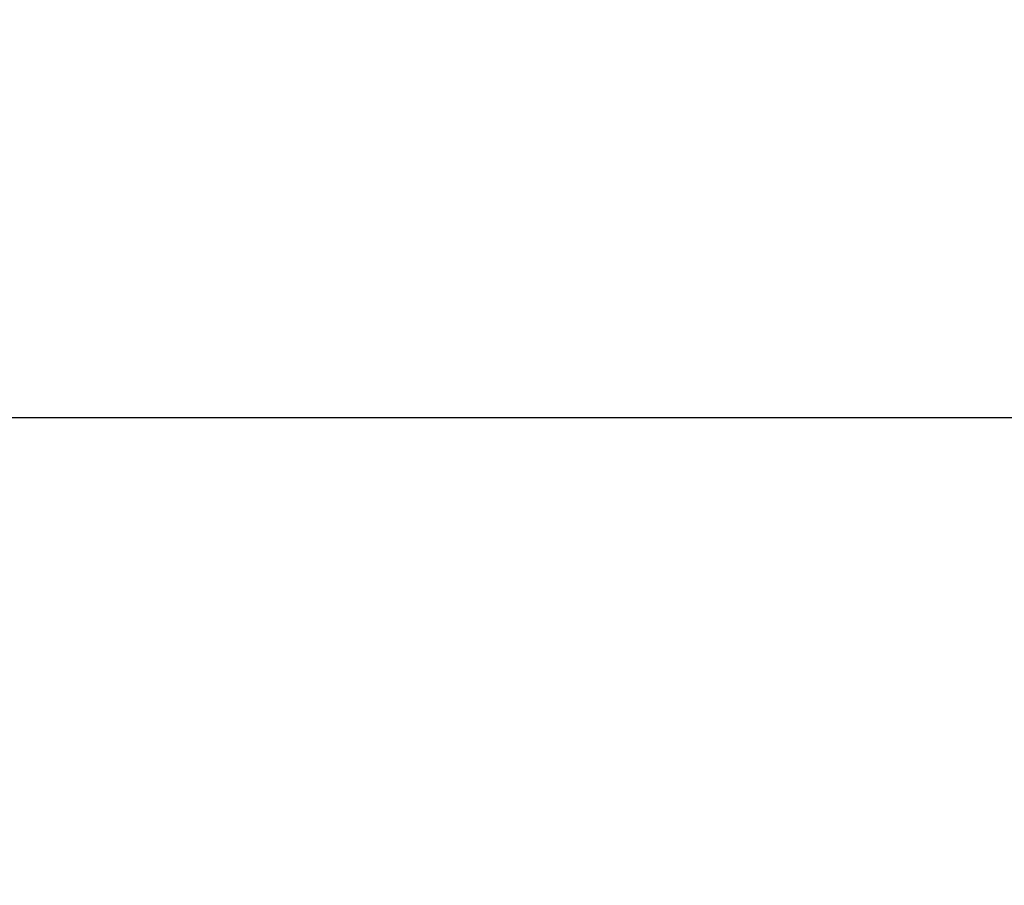
# Model space of a CAD drawing. Units: millimetres. Extents: x 4127 to 14484, y -10259 to 723.
# Drawn here: x 7107 to 8090, y -3182 to -2318 of the extents above; entities that cross this region are included whole.
import ezdxf

# ---------------------------------------------------------------- set-up
doc = ezdxf.new("R2010")
doc.units = ezdxf.units.MM
doc.layers.add('размер', color=92, linetype='Continuous', lineweight=15)
doc.styles.get("Standard").update_dxf_attribs({"font": 'txt.shx'})
doc.dimstyles.new('Размер М1.1', dxfattribs={"dimtxt": 300, "dimasz": 200, "dimexe": 1, "dimexo": 1, "dimgap": 50, "dimtad": 1, "dimdec": 0, "dimzin": 0, "dimtxsty": 'Standard', "dimcen": 2.5, "dimazin": 0, "dimtfac": 1, "dimtmove": 0, "dimatfit": 3, "dimfxl": 1, "dimtzin": 0, "dimarcsym": 0})

# ---------------------------------------------------------------- blocks, each defined once
blk = doc.blocks.new('*D12')
at = {"layer": 'Defpoints', "color": 0, "transparency": 16777216}
for p in [(14033.38, -2715.3), (14033.38, -6092.08), (5717.32, -7158.61)]:
    blk.add_point(p, dxfattribs=at)
at = {"layer": 'размер', "color": 0, "lineweight": -2, "transparency": 16777216}
for p, q in [((5717.32, -7157.61), (5717.32, -2714.3)), ((5917.32, -2715.3), (13833.38, -2715.3)), ((14033.38, -6091.08), (14033.38, -2714.3))]:
    blk.add_line(p, q, dxfattribs=at)
at = {"layer": 'размер', "color": 0, "transparency": 16777216}
for points in [[(5917.32, -2681.97), (5917.32, -2748.64), (5717.32, -2715.3)], [(13833.38, -2681.97), (13833.38, -2748.64), (14033.38, -2715.3)]]:
    blk.add_solid(points, dxfattribs=at)
at = {"layer": 'размер', "color": 0, "transparency": 16777216, "insert": (9875.35, -2515.3), "char_height": 300, "attachment_point": 5}
blk.add_mtext('8300', dxfattribs=at)

msp = doc.modelspace()

# ---------------------------------------------------------------- dimensions: what is measured, and where the dimension line sits
at = {"layer": 'размер'}
dim = msp.add_linear_dim(base=(14033.38, -2715.3), p1=(5717.32, -7158.61), p2=(14033.38, -6092.08), text='8300', dimstyle='Размер М1.1', dxfattribs=at)
dim.commit()
dim.dimension.update_dxf_attribs({"geometry": '*D12', "text_midpoint": (9875.35, -2515.3)})

doc.saveas('drawing.dxf')
